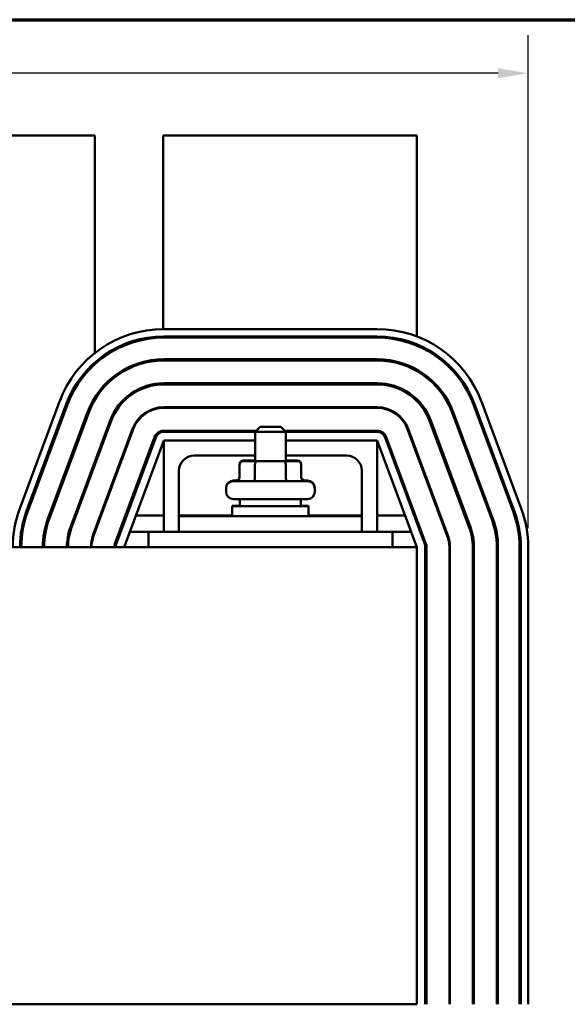
# Model space of a CAD drawing. Units: inches. Extents: x 1.2 to 53.8, y 0.6 to 41.9.
# Drawn here: x 15 to 19.5, y 33.2 to 41.2 of the extents above; entities that cross this region are included whole.
import ezdxf

# ---------------------------------------------------------------- set-up
doc = ezdxf.new("R2010")
doc.units = ezdxf.units.IN
doc.header["$LTSCALE"] = 2.5
doc.header["$MEASUREMENT"] = 0
doc.layers.get('0').update_dxf_attribs({"lineweight": 25})
for name, color, linetype, lineweight in [('Border (ANSI)', 7, 'Continuous', 70), ('Dimension (ANSI)', 7, 'Continuous', 25), ('Visible (ANSI)', 7, 'Continuous', 50)]:
    doc.layers.add(name, color=color, linetype=linetype, lineweight=lineweight)
doc.styles.add('Note Text (ANSI)', font='tahoma.ttf')
doc.dimstyles.new('Default (ANSI)', dxfattribs={"dimscale": 2.5, "dimtxt": 0.16, "dimasz": 0.098425, "dimexe": 0.125, "dimexo": 0.0625, "dimgap": 0.031496, "dimtad": 0, "dimtih": 1, "dimtoh": 1, "dimrnd": 1e-08, "dimzin": 0, "dimdsep": 46, "dimtxsty": 'Note Text (ANSI)', "dimcen": 0.09, "dimdle": 0.393701, "dimclrd": 256, "dimclre": 256, "dimclrt": 256, "dimadec": 0, "dimazin": 1, "dimtfac": 0.75, "dimtofl": 0, "dimtmove": 0, "dimatfit": 3, "dimfxl": 1, "dimtolj": 1, "dimtzin": 4, "dimlwd": -1, "dimlwe": -1, "dimarcsym": 0})

# ---------------------------------------------------------------- blocks, each defined once
blk = doc.blocks.new('Borders Default Border')
at = {"layer": 'Border (ANSI)', "flags": 128}
blk.add_lwpolyline([(0.75, 0.5), (0.75, 16.5), (21.25, 16.5), (21.25, 0.5), (0.75, 0.5)], dxfattribs=at)
blk = doc.blocks.new('*D38')
at = {"layer": 'Defpoints', "color": 0, "transparency": 16777216}
for p in [(19.1858, 40.8107), (5.3598, 36.9241), (19.1858, 36.9241)]:
    blk.add_point(p, dxfattribs=at)
at = {"layer": 'Dimension (ANSI)', "transparency": 16777216}
for p, q in [((5.3598, 37.0803), (5.3598, 41.1232)), ((19.1858, 37.0803), (19.1858, 41.1232)), ((5.6058, 40.8107), (11.4353, 40.8107)), ((18.9397, 40.8107), (13.1103, 40.8107))]:
    blk.add_line(p, q, dxfattribs=at)
for points in [[(5.6058, 40.8517), (5.6058, 40.7697), (5.3598, 40.8107)], [(18.9397, 40.8517), (18.9397, 40.7697), (19.1858, 40.8107)]]:
    blk.add_solid(points, dxfattribs=at)
at = {"layer": 'Dimension (ANSI)', "transparency": 16777216, "insert": (11.514, 41.0189), "char_height": 0.4, "attachment_point": 1, "style": 'Note Text (ANSI)'}
blk.add_mtext('\\A1; \\fTahoma|b0|i0;\\H0.4000;14.50', dxfattribs=at)

msp = doc.modelspace()

# ---------------------------------------------------------------- linework, layer by layer
at = {"layer": 'Visible (ANSI)'}
for p, q in [((15.6318, 40.2991), (14.9138, 40.2991)), ((15.6318, 38.5491), (15.6318, 40.2991)), ((16.1938, 40.2991), (16.1938, 38.7121)), ((18.2728, 40.2991), (16.1938, 40.2991)), ((18.2728, 38.6523), (18.2728, 40.2991)), ((16.1978, 38.7121), (17.9478, 38.7121)), ((16.1938, 38.6521), (16.1938, 38.6421)), ((16.1978, 38.6521), (17.9478, 38.6521)), ((16.1978, 38.6421), (17.9478, 38.6421)), ((18.2728, 38.5769), (18.2728, 38.5877)), ((16.1978, 38.4651), (17.9478, 38.4651)), ((16.1978, 38.4551), (17.9478, 38.4551)), ((18.2728, 38.3689), (18.2728, 38.3804)), ((16.1978, 38.2681), (17.9478, 38.2681)), ((16.1978, 38.2581), (17.9478, 38.2581)), ((18.2728, 38.1232), (18.2728, 38.1372)), ((15.0169, 37.242), (15.3419, 38.117)), ((15.0731, 37.2211), (15.3981, 38.0961)), ((15.0825, 37.2176), (15.4075, 38.0926)), ((16.1978, 38.0711), (17.9478, 38.0711)), ((16.1978, 38.0661), (17.9478, 38.0661)), ((18.738, 38.0926), (19.063, 37.2176)), ((18.7474, 38.0961), (19.0724, 37.2211)), ((18.8036, 38.117), (19.1286, 37.242)), ((15.2484, 37.156), (15.5734, 38.031)), ((15.2578, 37.1525), (15.5828, 38.0275)), ((15.4331, 37.0874), (15.7581, 37.9624)), ((15.4425, 37.0839), (15.7675, 37.9589)), ((18.378, 37.9589), (18.703, 37.0839)), ((18.3874, 37.9624), (18.7124, 37.0874)), ((18.5627, 38.0275), (18.8877, 37.1525)), ((18.5721, 38.031), (18.8971, 37.156)), ((15.6178, 37.0188), (15.9428, 37.8938)), ((15.6225, 37.017), (15.9475, 37.892)), ((16.1978, 37.8791), (16.9568, 37.8791)), ((16.9878, 37.9101), (16.9478, 37.8701)), ((16.9878, 37.9101), (17.1578, 37.9101)), ((17.1578, 37.9101), (17.1978, 37.8701)), ((17.1888, 37.8791), (17.9478, 37.8791)), ((18.198, 37.892), (18.523, 37.017)), ((18.2027, 37.8938), (18.5277, 37.0188)), ((15.7978, 36.9519), (16.1228, 37.8269)), ((15.8071, 36.9484), (16.1321, 37.8234)), ((15.8728, 36.9241), (16.1978, 37.7991)), ((16.1978, 37.8691), (16.9478, 37.8691)), ((16.1978, 37.0491), (16.1978, 37.7991)), ((16.1978, 37.7991), (16.9478, 37.7991)), ((17.1978, 37.8701), (16.9478, 37.8701)), ((16.9478, 37.6301), (16.9478, 37.8701)), ((17.1978, 37.6301), (17.1978, 37.8701)), ((17.1978, 37.8691), (17.9478, 37.8691)), ((17.1978, 37.7991), (17.9478, 37.7991)), ((17.9478, 37.7991), (17.9478, 37.0491)), ((17.9478, 37.7991), (18.2728, 36.9241)), ((18.0134, 37.8234), (18.3384, 36.9484)), ((18.0227, 37.8269), (18.3477, 36.9519)), ((16.9478, 37.6741), (16.4478, 37.6741)), ((16.9478, 37.6346), (16.8545, 37.6346)), ((17.6978, 37.6741), (17.1978, 37.6741)), ((17.291, 37.6346), (17.1978, 37.6346)), ((18.2728, 37.6909), (18.2728, 37.7053)), ((16.8199, 37.6046), (16.8199, 37.6001)), ((16.8199, 37.6001), (16.8199, 37.4951)), ((16.9635, 37.6301), (16.8545, 37.6301)), ((16.9461, 37.6001), (16.9461, 37.4951)), ((17.1817, 37.6301), (16.9635, 37.6301)), ((17.291, 37.6301), (17.1817, 37.6301)), ((17.199, 37.6001), (17.199, 37.4951)), ((17.3256, 37.6046), (17.3256, 37.6001)), ((17.3256, 37.6001), (17.3256, 37.4951)), ((16.3228, 37.5491), (16.3228, 37.1791)), ((17.8228, 37.1791), (17.8228, 37.5491)), ((16.7088, 37.4051), (16.7088, 37.4096)), ((16.7088, 37.3781), (16.7088, 37.4051)), ((16.7688, 37.4696), (16.8035, 37.4696)), ((16.7688, 37.4651), (17.3768, 37.4651)), ((17.342, 37.4696), (17.3768, 37.4696)), ((17.4368, 37.4051), (17.4368, 37.4096)), ((17.4368, 37.3781), (17.4368, 37.4051)), ((17.3768, 37.3181), (16.7688, 37.3181)), ((16.8228, 37.3181), (16.8228, 37.2591)), ((17.3228, 37.3181), (17.3228, 37.2591)), ((16.7603, 37.2636), (16.8228, 37.2636)), ((16.7603, 37.2591), (16.7603, 37.2636)), ((16.7603, 37.2591), (17.3853, 37.2591)), ((16.7603, 37.1791), (16.7603, 37.2591)), ((17.3228, 37.2636), (17.3853, 37.2636)), ((17.3853, 37.2591), (17.3853, 37.2636)), ((17.3853, 37.1791), (17.3853, 37.2591)), ((15.0707, 37.1836), (15.0602, 37.1836)), ((15.2694, 37.1836), (15.2587, 37.1836)), ((15.4795, 37.1836), (15.4688, 37.1836)), ((15.6843, 37.1836), (15.679, 37.1836)), ((15.8945, 37.1836), (15.8838, 37.1836)), ((16.1978, 37.1836), (15.9691, 37.1836)), ((16.7603, 37.1836), (16.3228, 37.1836)), ((16.3228, 37.1791), (17.8228, 37.1791)), ((16.3228, 37.1791), (16.3228, 37.0491)), ((17.8228, 37.1836), (17.3853, 37.1836)), ((17.8228, 37.1791), (17.8228, 37.0491)), ((18.1764, 37.1836), (17.9478, 37.1836)), ((18.2617, 37.1836), (18.251, 37.1836)), ((18.2728, 37.1251), (18.2728, 37.1538)), ((15.0391, 37.0491), (15.029, 37.0491)), ((15.2288, 37.0491), (15.2186, 37.0491)), ((15.4311, 37.0491), (15.4207, 37.0491)), ((15.6344, 37.0491), (15.629, 37.0491)), ((15.8445, 37.0491), (15.8338, 37.0491)), ((16.0728, 37.0491), (15.9192, 37.0491)), ((16.3228, 37.0491), (16.0728, 37.0491)), ((16.0728, 36.9241), (16.0728, 37.0491)), ((16.3228, 37.0491), (17.8228, 37.0491)), ((18.0728, 37.0491), (17.8228, 37.0491)), ((18.2263, 37.0491), (18.0728, 37.0491)), ((18.0728, 37.0491), (18.0728, 36.9241)), ((18.2728, 36.9241), (6.2728, 36.9241)), ((18.2728, 36.9241), (18.2728, 33.1741)), ((18.3428, 36.9241), (18.3428, 33.1741)), ((18.3528, 36.9241), (18.3528, 33.1741)), ((18.5398, 36.9241), (18.5398, 33.1741)), ((18.5448, 36.9241), (18.5448, 33.1741)), ((18.7318, 36.9241), (18.7318, 33.1741)), ((18.7418, 36.9241), (18.7418, 33.1741)), ((18.9288, 36.9241), (18.9288, 33.1741)), ((18.9388, 36.9241), (18.9388, 33.1741)), ((19.1158, 36.9241), (19.1158, 33.1741)), ((19.1258, 36.9241), (19.1258, 33.1741)), ((19.1858, 36.9241), (19.1858, 33.1741)), ((18.7418, 33.3861), (18.7318, 33.3861)), ((18.9388, 33.3861), (18.9288, 33.3861)), ((6.2728, 33.1741), (18.2728, 33.1741))]:
    msp.add_line(p, q, dxfattribs=at)
for centre, radius, start, end in [((16.1978, 37.7991), 0.913, 90, 159.62356), ((17.9478, 37.7991), 0.913, 20.37644, 90), ((16.1978, 37.7991), 0.853, 90, 159.62356), ((16.1978, 37.7991), 0.843, 90, 159.62356), ((17.9478, 37.7991), 0.853, 20.37644, 90), ((17.9478, 37.7991), 0.843, 20.37644, 90), ((15.9128, 38.5491), 0.281, 180, 186.5711), ((16.1978, 37.7991), 0.666, 90, 159.62356), ((16.1978, 37.7991), 0.656, 90, 159.62356), ((15.9128, 38.5491), 0.281, 200.18122, 202.33649), ((15.9128, 38.5491), 0.281, 340.38868, 342.56059), ((17.9478, 37.7991), 0.666, 20.37644, 90), ((17.9478, 37.7991), 0.656, 20.37644, 90), ((15.9128, 38.5491), 0.281, 239.05299, 241.2249), ((16.1978, 37.7991), 0.469, 90, 159.62356), ((16.1978, 37.7991), 0.459, 90, 159.62356), ((17.9478, 37.7991), 0.469, 20.37644, 90), ((17.9478, 37.7991), 0.459, 20.37644, 90), ((16.1978, 37.7991), 0.272, 90, 159.62356), ((16.1978, 37.7991), 0.267, 90, 159.62356), ((17.9478, 37.7991), 0.272, 20.37644, 90), ((17.9478, 37.7991), 0.267, 20.37644, 90), ((16.1978, 37.7991), 0.08, 90, 159.62356), ((17.9478, 37.7991), 0.08, 20.37644, 90), ((16.1978, 37.7991), 0.07, 90, 159.62356), ((17.9478, 37.7991), 0.07, 20.37644, 90), ((16.4478, 37.5491), 0.125, 90, 180), ((17.6978, 37.5491), 0.125, 0, 90), ((16.7688, 37.4096), 0.06, 90, 180), ((16.7688, 37.4051), 0.06, 90, 180), ((17.3768, 37.4096), 0.06, 0, 90), ((17.3768, 37.4051), 0.06, 0, 90), ((16.7688, 37.3781), 0.06, 180, 270), ((17.3768, 37.3781), 0.06, 270, 0), ((15.8728, 36.9241), 0.913, 159.62356, 180), ((18.2728, 36.9241), 0.913, 0, 20.37644), ((15.8728, 36.9241), 0.853, 159.62356, 180), ((15.8728, 36.9241), 0.843, 159.62356, 180), ((15.8728, 36.9241), 0.666, 159.62356, 180), ((15.8728, 36.9241), 0.656, 159.62356, 180), ((18.2728, 36.9241), 0.656, 0, 20.37644), ((18.2728, 36.9241), 0.666, 0, 20.37644), ((18.2728, 36.9241), 0.843, 0, 20.37644), ((18.2728, 36.9241), 0.853, 0, 20.37644), ((15.8728, 36.9241), 0.469, 159.62356, 180), ((15.8728, 36.9241), 0.459, 159.62356, 180), ((18.2728, 36.9241), 0.459, 0, 20.37644), ((18.2728, 36.9241), 0.469, 0, 20.37644), ((15.8728, 36.9241), 0.272, 159.62356, 180), ((15.8728, 36.9241), 0.267, 159.62356, 180), ((18.2728, 36.9241), 0.267, 0, 20.37644), ((18.2728, 36.9241), 0.272, 0, 20.37644), ((15.8728, 36.9241), 0.08, 159.62356, 180), ((15.8728, 36.9241), 0.07, 159.62356, 180), ((18.2728, 36.9241), 0.07, 0, 20.37644), ((18.2728, 36.9241), 0.08, 0, 20.37644)]:
    msp.add_arc(centre, radius, start, end, dxfattribs=at)
for centre, major_axis, ratio, start_param, end_param in [((16.8545, 37.6046), (0.0346, 0), 0.866026, 1.570796, 3.141593), ((17.291, 37.6046), (-0.0346, 0), 0.866026, 3.141593, 4.712389), ((16.8545, 37.6001), (0.0346, 0), 0.866026, 1.570796, 3.141593), ((16.9635, 37.6001), (0, -0.03), 0.578221, 3.141593, 4.712389), ((17.1817, 37.6001), (0, -0.03), 0.576479, 1.570796, 3.141593), ((17.291, 37.6001), (-0.0346, 0), 0.866026, 3.141593, 4.712389), ((16.7852, 37.4996), (0.0346, 0), 0.866026, 4.712389, 6.283185), ((16.7852, 37.4951), (0.0346, 0), 0.866026, 4.712389, 6.283185), ((16.9288, 37.4951), (0, 0.03), 0.578221, 3.141593, 4.712389), ((17.2163, 37.4951), (0, 0.03), 0.576479, 1.570796, 3.141593), ((17.3603, 37.4996), (0.0346, 0), 0.866026, 3.141593, 4.712389), ((17.3603, 37.4951), (0.0346, 0), 0.866026, 3.141593, 4.712389)]:
    msp.add_ellipse(centre, major_axis=major_axis, ratio=ratio, start_param=start_param, end_param=end_param, dxfattribs=at)

# ---------------------------------------------------------------- block references
at = {"xscale": 2.5, "yscale": 2.5, "zscale": 2.5}
msp.add_blockref('Borders Default Border', (0, 0), dxfattribs=at)

# ---------------------------------------------------------------- dimensions: what is measured, and where the dimension line sits
at = {"layer": 'Dimension (ANSI)'}
dim = msp.add_linear_dim(base=(19.1858, 40.8107), p1=(5.3598, 36.9241), p2=(19.1858, 36.9241), angle=180, text=' \\fTahoma|b0|i0;\\H0.4000;14.50', dimstyle='Default (ANSI)', override={"dimgap": 0.031496, "dimtih": 0, "dimtoh": 0, "dimdec": 2, "dimtol": 0, "dimlim": 0, "dimtp": 0, "dimtm": 0, "dimtdec": 2, "dimatfit": 1}, dxfattribs=at)
dim.commit()
dim.dimension.update_dxf_attribs({"geometry": '*D38', "text_midpoint": (12.2728, 40.8107), "dimtype": 160})

doc.saveas('drawing.dxf')
